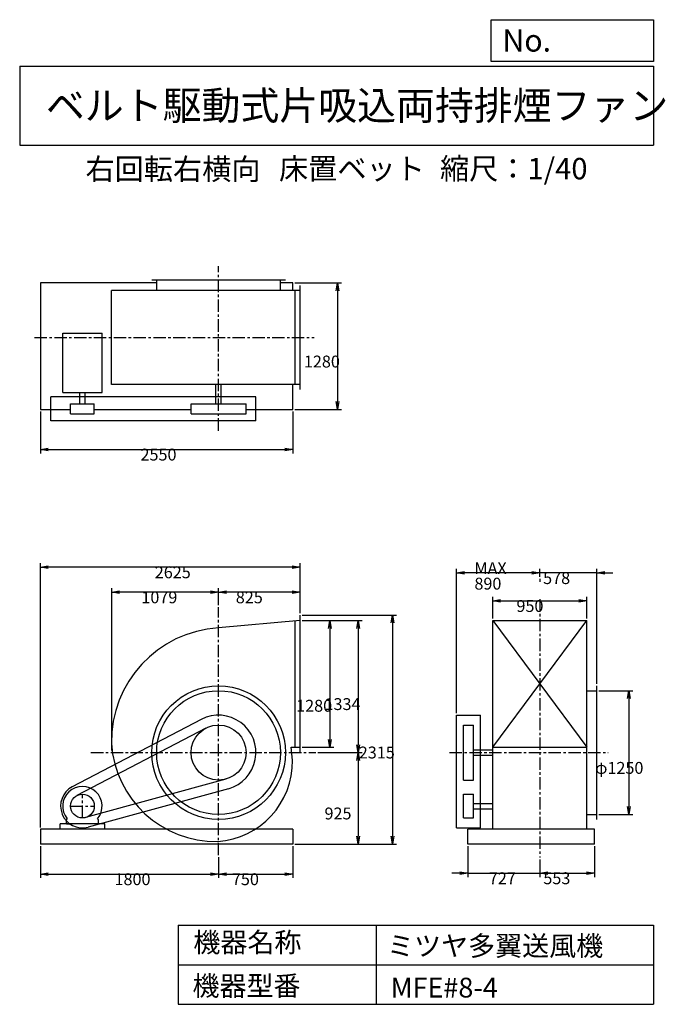
# Model space of a CAD drawing. Extents: x 1000 to 7521, y 1200 to 11147.
import ezdxf

# ---------------------------------------------------------------- set-up
doc = ezdxf.new("R2010")
doc.units = 0
doc.header["$LTSCALE"] = 100
doc.linetypes.add('CENTER', pattern=[2, 1.25, -0.25, 0.25, -0.25])
doc.layers.get('0').update_dxf_attribs({"linetype": 'CONTINUOUS'})
doc.layers.get('DEFPOINTS').update_dxf_attribs({"linetype": 'CONTINUOUS'})
for name, color, linetype in [('1', 4, 'CONTINUOUS'), ('2', 3, 'CENTER'), ('3', 2, 'CONTINUOUS'), ('4', 7, 'CONTINUOUS')]:
    doc.layers.add(name, color=color, linetype=linetype)
doc.styles.get("Standard").update_dxf_attribs({"font": 'simplex.shx', "bigfont": 'extfont.shx'})
doc.dimstyles.get("Standard").update_dxf_attribs({"dimtxt": 2.5, "dimasz": 2.5, "dimexe": 1.25, "dimexo": 0.625, "dimtad": 1, "dimcen": 2.5, "dimazin": 3, "dimtfac": 1, "dimtmove": 0, "dimatfit": 3})

# ---------------------------------------------------------------- blocks, each defined once
blk = doc.blocks.new('_OPEN')
at = {"color": 0, "linetype": 'BYBLOCK'}
for p, q in [((-1, 0.166667), (0, 0)), ((0, 0), (-1, -0.166667)), ((0, 0), (-1, 0))]:
    blk.add_line(p, q, dxfattribs=at)
blk = doc.blocks.new('*D1')
at = {"layer": '3', "color": 0, "linetype": 'CONTINUOUS'}
for p, q in [((3853.47318, 5076.699691), (4172.265194, 5076.699691)), ((4132.265194, 4996.699691), (4132.265194, 3876.699691)), ((3853.47318, 3796.699691), (4172.265194, 3796.699691))]:
    blk.add_line(p, q, dxfattribs=at)
at = {"layer": 'DEFPOINTS', "color": 0, "linetype": 'CONTINUOUS'}
for p in [(3833.47318, 5076.699691), (3833.47318, 3796.699691), (4132.265194, 3796.699691)]:
    blk.add_point(p, dxfattribs=at)
at = {"layer": '3', "color": 0, "linetype": 'CONTINUOUS', "xscale": 80, "yscale": 80, "zscale": 80}
for p, rotation in [((4132.265194, 5076.699691), 90), ((4132.265194, 3796.699691), 270)]:
    blk.add_blockref('_OPEN', p, dxfattribs=dict(at, rotation=rotation))
at = {"layer": '3', "color": 0}
blk.add_text('1280', height=120, dxfattribs=at).set_placement((3792.27, 4155.87))
blk = doc.blocks.new('*D2')
at = {"layer": '3', "color": 0, "linetype": 'CONTINUOUS'}
for p, q in [((3853.47318, 5076.699691), (4458.762864, 5076.699691)), ((4418.762864, 4996.699691), (4418.762864, 3822.699691)), ((4012.720423, 3742.699691), (4458.762864, 3742.699691))]:
    blk.add_line(p, q, dxfattribs=at)
at = {"layer": 'DEFPOINTS', "color": 0, "linetype": 'CONTINUOUS'}
for p in [(3833.47318, 5076.699691), (3992.720423, 3742.699691), (4418.762864, 3742.699691)]:
    blk.add_point(p, dxfattribs=at)
at = {"layer": '3', "color": 0, "linetype": 'CONTINUOUS', "xscale": 80, "yscale": 80, "zscale": 80}
for p, rotation in [((4418.762864, 5076.699691), 90), ((4418.762864, 3742.699691), 270)]:
    blk.add_blockref('_OPEN', p, dxfattribs=dict(at, rotation=rotation))
at = {"layer": '3', "color": 0}
blk.add_text('1334', height=120, dxfattribs=at).set_placement((4078.76, 4172.71))
blk = doc.blocks.new('*D3')
at = {"layer": '3', "color": 0, "linetype": 'CONTINUOUS'}
for p, q in [((4418.762864, 3662.699691), (4418.762864, 2897.699691)), ((3778.47318, 2817.699691), (4458.762864, 2817.699691))]:
    blk.add_line(p, q, dxfattribs=at)
at = {"layer": 'DEFPOINTS', "color": 0, "linetype": 'CONTINUOUS'}
for p in [(3992.720423, 3742.699691), (3758.47318, 2817.699691), (4418.762864, 2817.699691)]:
    blk.add_point(p, dxfattribs=at)
at = {"layer": '3', "color": 0, "linetype": 'CONTINUOUS', "xscale": 80, "yscale": 80, "zscale": 80}
for p, rotation in [((4418.762864, 3742.699691), 90), ((4418.762864, 2817.699691), 270)]:
    blk.add_blockref('_OPEN', p, dxfattribs=dict(at, rotation=rotation))
at = {"layer": '3', "color": 0}
blk.add_text('925', height=120, dxfattribs=at).set_placement((4078.76, 3067.8))
blk = doc.blocks.new('*D4')
at = {"layer": '3', "color": 0, "linetype": 'CONTINUOUS'}
for p, q in [((3853.47318, 5132.699691), (4804.918069, 5132.699691)), ((4764.918069, 5052.699691), (4764.918069, 2897.699691)), ((3778.47318, 2817.699691), (4804.918069, 2817.699691))]:
    blk.add_line(p, q, dxfattribs=at)
at = {"layer": 'DEFPOINTS', "color": 0, "linetype": 'CONTINUOUS'}
for p in [(3833.47318, 5132.699691), (3758.47318, 2817.699691), (4764.918069, 2817.699691)]:
    blk.add_point(p, dxfattribs=at)
at = {"layer": '3', "color": 0, "linetype": 'CONTINUOUS', "xscale": 80, "yscale": 80, "zscale": 80}
for p, rotation in [((4764.918069, 5132.699691), 90), ((4764.918069, 2817.699691), 270)]:
    blk.add_blockref('_OPEN', p, dxfattribs=dict(at, rotation=rotation))
at = {"layer": '3', "color": 0}
blk.add_text('2315', height=120, dxfattribs=at).set_placement((4424.92, 3683.65))
blk = doc.blocks.new('*D5')
at = {"layer": '3', "color": 0, "linetype": 'CONTINUOUS'}
for p, q in [((1208.47318, 2797.699691), (1208.47318, 2475.988232)), ((3008.47318, 2687.58614), (3008.47318, 2475.988232)), ((1288.47318, 2515.988232), (2928.47318, 2515.988232))]:
    blk.add_line(p, q, dxfattribs=at)
at = {"layer": 'DEFPOINTS', "color": 0, "linetype": 'CONTINUOUS'}
for p in [(1208.47318, 2817.699691), (3008.47318, 2707.58614), (3008.47318, 2515.988232)]:
    blk.add_point(p, dxfattribs=at)
at = {"layer": '3', "color": 0, "linetype": 'CONTINUOUS', "xscale": 80, "yscale": 80, "zscale": 80, "rotation": 180}
blk.add_blockref('_OPEN', (1208.47318, 2515.988232), dxfattribs=at)
at = {"layer": '3', "color": 0, "linetype": 'CONTINUOUS', "xscale": 80, "yscale": 80, "zscale": 80}
blk.add_blockref('_OPEN', (3008.47318, 2515.988232), dxfattribs=at)
at = {"layer": '3', "color": 0}
blk.add_text('1800', height=120, dxfattribs=at).set_placement((1957.63, 2403.59))
blk = doc.blocks.new('*D6')
at = {"layer": '3', "color": 0, "linetype": 'CONTINUOUS'}
for p, q in [((3758.47318, 2797.699691), (3758.47318, 2475.988232)), ((3088.47318, 2515.988232), (3678.47318, 2515.988232))]:
    blk.add_line(p, q, dxfattribs=at)
at = {"layer": 'DEFPOINTS', "color": 0, "linetype": 'CONTINUOUS'}
for p in [(3758.47318, 2817.699691), (3008.47318, 2707.58614), (3758.47318, 2515.988232)]:
    blk.add_point(p, dxfattribs=at)
at = {"layer": '3', "color": 0, "linetype": 'CONTINUOUS', "xscale": 80, "yscale": 80, "zscale": 80, "rotation": 180}
blk.add_blockref('_OPEN', (3008.47318, 2515.988232), dxfattribs=at)
at = {"layer": '3', "color": 0, "linetype": 'CONTINUOUS', "xscale": 80, "yscale": 80, "zscale": 80}
blk.add_blockref('_OPEN', (3758.47318, 2515.988232), dxfattribs=at)
at = {"layer": '3', "color": 0}
blk.add_text('750', height=120, dxfattribs=at).set_placement((3143.47, 2403.59))
blk = doc.blocks.new('*D7')
at = {"layer": '3', "color": 0, "linetype": 'CONTINUOUS'}
for p, q in [((3008.47318, 5231.621685), (3008.47318, 5403.581661)), ((3833.47318, 5152.699691), (3833.47318, 5403.581661)), ((3753.47318, 5363.581661), (3088.47318, 5363.581661))]:
    blk.add_line(p, q, dxfattribs=at)
at = {"layer": 'DEFPOINTS', "color": 0, "linetype": 'CONTINUOUS'}
for p in [(3008.47318, 5363.581661), (3008.47318, 5211.621685), (3833.47318, 5132.699691)]:
    blk.add_point(p, dxfattribs=at)
at = {"layer": '3', "color": 0, "linetype": 'CONTINUOUS', "xscale": 80, "yscale": 80, "zscale": 80, "rotation": 180}
blk.add_blockref('_OPEN', (3008.47318, 5363.581661), dxfattribs=at)
at = {"layer": '3', "color": 0, "linetype": 'CONTINUOUS', "xscale": 80, "yscale": 80, "zscale": 80}
blk.add_blockref('_OPEN', (3833.47318, 5363.581661), dxfattribs=at)
at = {"layer": '3', "color": 0}
blk.add_text('825', height=120, dxfattribs=at).set_placement((3182.92, 5251.18))
blk = doc.blocks.new('*D8')
at = {"layer": '3', "color": 0, "linetype": 'CONTINUOUS'}
for p, q in [((5777.752479, 5096.699691), (5777.752479, 5316.112931)), ((5857.752479, 5276.112931), (6647.752479, 5276.112931)), ((6727.752479, 5096.699691), (6727.752479, 5316.112931))]:
    blk.add_line(p, q, dxfattribs=at)
at = {"layer": 'DEFPOINTS', "color": 0, "linetype": 'CONTINUOUS'}
for p in [(6727.752479, 5276.112931), (5777.752479, 5076.699691), (6727.752479, 5076.699691)]:
    blk.add_point(p, dxfattribs=at)
at = {"layer": '3', "color": 0, "linetype": 'CONTINUOUS', "xscale": 80, "yscale": 80, "zscale": 80, "rotation": 180}
blk.add_blockref('_OPEN', (5777.752479, 5276.112931), dxfattribs=at)
at = {"layer": '3', "color": 0, "linetype": 'CONTINUOUS', "xscale": 80, "yscale": 80, "zscale": 80}
blk.add_blockref('_OPEN', (6727.752479, 5276.112931), dxfattribs=at)
at = {"layer": '3', "color": 0}
blk.add_text('950', height=120, dxfattribs=at).set_placement((6017.49, 5163.71))
blk = doc.blocks.new('*D9')
at = {"layer": '3', "color": 0, "linetype": 'CONTINUOUS'}
for p, q in [((6850.752479, 4367.699691), (7192.154081, 4367.699691)), ((7152.154081, 4287.699691), (7152.154081, 3197.699691)), ((6850.752479, 3117.699691), (7192.154081, 3117.699691))]:
    blk.add_line(p, q, dxfattribs=at)
at = {"layer": 'DEFPOINTS', "color": 0, "linetype": 'CONTINUOUS'}
for p in [(6830.752479, 4367.699691), (6830.752479, 3117.699691), (7152.154081, 3117.699691)]:
    blk.add_point(p, dxfattribs=at)
at = {"layer": '3', "color": 0, "linetype": 'CONTINUOUS', "xscale": 80, "yscale": 80, "zscale": 80}
for p, rotation in [((7152.154081, 4367.699691), 90), ((7152.154081, 3117.699691), 270)]:
    blk.add_blockref('_OPEN', p, dxfattribs=dict(at, rotation=rotation))
at = {"layer": '3', "color": 0}
blk.add_text('φ1250', height=120, dxfattribs=at).set_placement((6812.15, 3528.15))
blk = doc.blocks.new('*D10')
at = {"layer": '3', "color": 0, "linetype": 'CONTINUOUS'}
for p, q in [((6252.752479, 5519.619603), (6252.752479, 5597.956645)), ((6830.752479, 4437.699691), (6830.752479, 5597.956645)), ((6172.752479, 5557.956645), (6092.752479, 5557.956645)), ((6830.752479, 5557.956645), (6252.752479, 5557.956645)), ((6910.752479, 5557.956645), (6990.752479, 5557.956645))]:
    blk.add_line(p, q, dxfattribs=at)
at = {"layer": 'DEFPOINTS', "color": 0, "linetype": 'CONTINUOUS'}
for p in [(6252.752479, 5557.956645), (6252.752479, 5499.619603), (6830.752479, 4417.699691)]:
    blk.add_point(p, dxfattribs=at)
at = {"layer": '3', "color": 0, "linetype": 'CONTINUOUS', "xscale": 80, "yscale": 80, "zscale": 80}
blk.add_blockref('_OPEN', (6252.752479, 5557.956645), dxfattribs=at)
at = {"layer": '3', "color": 0, "linetype": 'CONTINUOUS', "xscale": 80, "yscale": 80, "zscale": 80, "rotation": 180}
blk.add_blockref('_OPEN', (6830.752479, 5557.956645), dxfattribs=at)
at = {"layer": '3', "color": 0}
blk.add_text('578', height=120, dxfattribs=at).set_placement((6287.04, 5445.56))
blk = doc.blocks.new('*D11')
at = {"layer": '3', "color": 0, "linetype": 'CONTINUOUS'}
for p, q in [((5412.752479, 4140.699691), (5412.752479, 5597.956645)), ((6172.752479, 5557.956645), (5492.752479, 5557.956645))]:
    blk.add_line(p, q, dxfattribs=at)
at = {"layer": 'DEFPOINTS', "color": 0, "linetype": 'CONTINUOUS'}
for p in [(5412.752479, 5557.956645), (6252.752479, 5499.619603), (5412.752479, 4120.699691)]:
    blk.add_point(p, dxfattribs=at)
at = {"layer": '3', "color": 0, "linetype": 'CONTINUOUS', "xscale": 80, "yscale": 80, "zscale": 80, "rotation": 180}
blk.add_blockref('_OPEN', (5412.752479, 5557.956645), dxfattribs=at)
at = {"layer": '3', "color": 0, "linetype": 'CONTINUOUS', "xscale": 80, "yscale": 80, "zscale": 80}
blk.add_blockref('_OPEN', (6252.752479, 5557.956645), dxfattribs=at)
at = {"layer": '3', "color": 0}
for s, p in [('MAX', (5592.75, 5545.56)), ('890', (5592.75, 5389.56))]:
    blk.add_text(s, height=120, dxfattribs=at).set_placement(p)
blk = doc.blocks.new('*D12')
at = {"layer": '3', "color": 0, "linetype": 'CONTINUOUS'}
for p, q in [((5525.752479, 2797.699691), (5525.752479, 2485.706993)), ((6252.752479, 2661.754433), (6252.752479, 2485.706993)), ((5445.752479, 2525.706993), (5365.752479, 2525.706993)), ((5525.752479, 2525.706993), (6252.752479, 2525.706993)), ((6332.752479, 2525.706993), (6412.752479, 2525.706993))]:
    blk.add_line(p, q, dxfattribs=at)
at = {"layer": 'DEFPOINTS', "color": 0, "linetype": 'CONTINUOUS'}
for p in [(5525.752479, 2817.699691), (6252.752479, 2681.754433), (6252.752479, 2525.706993)]:
    blk.add_point(p, dxfattribs=at)
at = {"layer": '3', "color": 0, "linetype": 'CONTINUOUS', "xscale": 80, "yscale": 80, "zscale": 80}
blk.add_blockref('_OPEN', (5525.752479, 2525.706993), dxfattribs=at)
at = {"layer": '3', "color": 0, "linetype": 'CONTINUOUS', "xscale": 80, "yscale": 80, "zscale": 80, "rotation": 180}
blk.add_blockref('_OPEN', (6252.752479, 2525.706993), dxfattribs=at)
at = {"layer": '3', "color": 0}
blk.add_text('727', height=120, dxfattribs=at).set_placement((5738.47, 2413.31))
blk = doc.blocks.new('*D13')
at = {"layer": '3', "color": 0, "linetype": 'CONTINUOUS'}
for p, q in [((6805.752479, 2797.699691), (6805.752479, 2485.706993)), ((6332.752479, 2525.706993), (6725.752479, 2525.706993))]:
    blk.add_line(p, q, dxfattribs=at)
at = {"layer": 'DEFPOINTS', "color": 0, "linetype": 'CONTINUOUS'}
for p in [(6805.752479, 2817.699691), (6252.752479, 2681.754433), (6805.752479, 2525.706993)]:
    blk.add_point(p, dxfattribs=at)
at = {"layer": '3', "color": 0, "linetype": 'CONTINUOUS', "xscale": 80, "yscale": 80, "zscale": 80, "rotation": 180}
blk.add_blockref('_OPEN', (6252.752479, 2525.706993), dxfattribs=at)
at = {"layer": '3', "color": 0, "linetype": 'CONTINUOUS', "xscale": 80, "yscale": 80, "zscale": 80}
blk.add_blockref('_OPEN', (6805.752479, 2525.706993), dxfattribs=at)
at = {"layer": '3', "color": 0}
blk.add_text('553', height=120, dxfattribs=at).set_placement((6289.25, 2413.31))
blk = doc.blocks.new('*D14')
at = {"layer": '3', "color": 0, "linetype": 'CONTINUOUS'}
for p, q in [((1208.47318, 7188.655567), (1208.47318, 6765.599385)), ((3758.47318, 7188.655567), (3758.47318, 6765.599385)), ((1288.47318, 6805.599385), (3678.47318, 6805.599385))]:
    blk.add_line(p, q, dxfattribs=at)
at = {"layer": 'DEFPOINTS', "color": 0, "linetype": 'CONTINUOUS'}
for p in [(1208.47318, 7208.655567), (3758.47318, 7208.655567), (3758.47318, 6805.599385)]:
    blk.add_point(p, dxfattribs=at)
at = {"layer": '3', "color": 0, "linetype": 'CONTINUOUS', "xscale": 80, "yscale": 80, "zscale": 80, "rotation": 180}
blk.add_blockref('_OPEN', (1208.47318, 6805.599385), dxfattribs=at)
at = {"layer": '3', "color": 0, "linetype": 'CONTINUOUS', "xscale": 80, "yscale": 80, "zscale": 80}
blk.add_blockref('_OPEN', (3758.47318, 6805.599385), dxfattribs=at)
at = {"layer": '3', "color": 0}
blk.add_text('2550', height=120, dxfattribs=at).set_placement((2220.19, 6693.2))
blk = doc.blocks.new('*D15')
at = {"layer": '3', "color": 0, "linetype": 'CONTINUOUS'}
for p, q in [((3778.47318, 8488.655567), (4250.616561, 8488.655567)), ((4210.616561, 8408.655567), (4210.616561, 7288.655567)), ((3778.47318, 7208.655567), (4250.616561, 7208.655567))]:
    blk.add_line(p, q, dxfattribs=at)
at = {"layer": 'DEFPOINTS', "color": 0, "linetype": 'CONTINUOUS'}
for p in [(3758.47318, 8488.655567), (3758.47318, 7208.655567), (4210.616561, 7208.655567)]:
    blk.add_point(p, dxfattribs=at)
at = {"layer": '3', "color": 0, "linetype": 'CONTINUOUS', "xscale": 80, "yscale": 80, "zscale": 80}
for p, rotation in [((4210.616561, 8488.655567), 90), ((4210.616561, 7208.655567), 270)]:
    blk.add_blockref('_OPEN', p, dxfattribs=dict(at, rotation=rotation))
at = {"layer": '3', "color": 0}
blk.add_text('1280', height=120, dxfattribs=at).set_placement((3870.62, 7633.11))
blk = doc.blocks.new('*D16')
at = {"layer": '3', "color": 0, "linetype": 'CONTINUOUS'}
for p, q in [((1929.47318, 3762.699691), (1929.47318, 5403.581661)), ((2928.47318, 5363.581661), (2009.47318, 5363.581661))]:
    blk.add_line(p, q, dxfattribs=at)
at = {"layer": 'DEFPOINTS', "color": 0, "linetype": 'CONTINUOUS'}
for p in [(1929.47318, 5363.581661), (3008.47318, 5211.621685), (1929.47318, 3742.699691)]:
    blk.add_point(p, dxfattribs=at)
at = {"layer": '3', "color": 0, "linetype": 'CONTINUOUS', "xscale": 80, "yscale": 80, "zscale": 80, "rotation": 180}
blk.add_blockref('_OPEN', (1929.47318, 5363.581661), dxfattribs=at)
at = {"layer": '3', "color": 0, "linetype": 'CONTINUOUS', "xscale": 80, "yscale": 80, "zscale": 80}
blk.add_blockref('_OPEN', (3008.47318, 5363.581661), dxfattribs=at)
at = {"layer": '3', "color": 0}
blk.add_text('1079', height=120, dxfattribs=at).set_placement((2228.97, 5251.18))
blk = doc.blocks.new('*D17')
at = {"layer": '3', "color": 0}
for p, q in [((1208.5, 2987.7), (1208.5, 5656.5)), ((3753.5, 5616.5), (1288.5, 5616.5)), ((3833.5, 5152.7), (3833.5, 5656.5))]:
    blk.add_line(p, q, dxfattribs=at)
at = {"layer": 'DEFPOINTS', "color": 0}
for p in [(1208.5, 5616.5), (3833.5, 5132.7), (1208.5, 2967.7)]:
    blk.add_point(p, dxfattribs=at)
at = {"layer": '3', "color": 0, "xscale": 80, "yscale": 80, "zscale": 80, "rotation": 180}
blk.add_blockref('_OPEN', (1208.5, 5616.5), dxfattribs=at)
at = {"layer": '3', "color": 0, "xscale": 80, "yscale": 80, "zscale": 80}
blk.add_blockref('_OPEN', (3833.5, 5616.5), dxfattribs=at)
at = {"layer": '3', "color": 0}
blk.add_text('2625', height=120, dxfattribs=at).set_placement((2364.4, 5504.1))

msp = doc.modelspace()

# ---------------------------------------------------------------- linework, layer by layer
at = {"layer": '1', "linetype": 'CONTINUOUS'}
for p, q in [((2383.47318, 8488.655567), (1208.47318, 8488.655567)), ((1208.47318, 8488.655567), (1208.47318, 7208.655567)), ((3683.47318, 8513.655567), (2333.47318, 8513.655567)), ((2383.47318, 8410.655567), (2383.47318, 8513.655567)), ((3633.47318, 8410.655567), (3633.47318, 8513.655567)), ((3758.47318, 8488.655567), (3633.47318, 8488.655567)), ((3758.47318, 8410.655567), (3758.47318, 8488.655567)), ((3833.47318, 7410.655567), (3833.47318, 8460.655567)), ((3833.47318, 8410.655567), (1925.97318, 8410.655567)), ((1925.97318, 7460.655567), (1925.97318, 8410.655567)), ((3783.47318, 7460.655567), (3783.47318, 8410.655567)), ((1434.37318, 7380.155567), (1434.37318, 7979.655567)), ((1434.37318, 7979.655567), (1832.57318, 7979.655567)), ((1832.57318, 7380.155567), (1832.57318, 7979.655567)), ((3833.47318, 7460.655567), (1925.97318, 7460.655567)), ((2980.97318, 7265.655567), (2980.97318, 7460.655567)), ((3035.97318, 7265.655567), (3035.97318, 7460.655567)), ((3758.47318, 7208.655567), (3758.47318, 7460.655567)), ((1434.37318, 7380.155567), (1832.57318, 7380.155567)), ((1605.97318, 7265.655567), (1605.97318, 7380.155567)), ((1660.97318, 7265.655567), (1660.97318, 7380.155567)), ((3386.47318, 7335.655567), (1313.47318, 7335.655567)), ((1313.47318, 7095.655567), (1313.47318, 7335.655567)), ((1513.47318, 7265.655567), (1753.47318, 7265.655567)), ((1513.47318, 7165.655567), (1513.47318, 7265.655567)), ((1753.47318, 7165.655567), (1753.47318, 7265.655567)), ((2730.47318, 7265.655567), (3286.47318, 7265.655567)), ((2730.47318, 7165.655567), (2730.47318, 7265.655567)), ((3286.47318, 7165.655567), (3286.47318, 7265.655567)), ((3386.47318, 7095.655567), (3386.47318, 7335.655567)), ((1208.47318, 7208.655567), (1513.47318, 7208.655567)), ((1513.47318, 7165.655567), (1753.47318, 7165.655567)), ((1753.47318, 7208.655567), (2730.47318, 7208.655567)), ((2730.47318, 7165.655567), (3286.47318, 7165.655567)), ((3286.47318, 7208.655567), (3758.47318, 7208.655567)), ((3386.47318, 7095.655567), (1313.47318, 7095.655567)), ((3783.47318, 3796.699691), (3783.47318, 5076.699691)), ((3833.47318, 3746.699691), (3833.47318, 5132.699691)), ((5777.752479, 5076.699691), (6727.752479, 5076.699691)), ((5777.752479, 3796.699691), (6727.752479, 5076.699691)), ((5777.752479, 5076.699691), (6727.752479, 3796.699691)), ((5777.752479, 2967.699691), (5777.752479, 5076.699691)), ((6727.752479, 2967.699691), (6727.752479, 5076.699691)), ((6830.752479, 3067.699691), (6830.752479, 4417.699691)), ((6727.752479, 4367.699691), (6830.752479, 4367.699691)), ((5412.752479, 2982.699691), (5412.752479, 4120.699691)), ((5412.752479, 4120.699691), (5652.752479, 4120.699691)), ((5652.752479, 2982.699691), (5652.752479, 4120.699691)), ((2833.47318, 4077.699691), (1531.57318, 3397.699691)), ((2879.77318, 3989.099691), (1577.87318, 3309.099691)), ((5482.752479, 4020.699691), (5582.752479, 4020.699691)), ((5482.752479, 3464.699691), (5482.752479, 4020.699691)), ((5582.752479, 3464.699691), (5582.752479, 4020.699691)), ((3741.47318, 3796.699691), (3833.47318, 3796.699691)), ((5777.752479, 3796.699691), (6727.752479, 3796.699691)), ((5582.752479, 3770.199691), (5777.752479, 3770.199691)), ((5582.752479, 3715.199691), (5777.752479, 3715.199691)), ((3081.87318, 3474.599691), (1665.17318, 3086.999691)), ((5482.752479, 3464.699691), (5582.752479, 3464.699691)), ((3108.27318, 3378.099691), (1691.57318, 2990.499691)), ((5482.752479, 3322.699691), (5582.752479, 3322.699691)), ((5482.752479, 3082.699691), (5482.752479, 3322.699691)), ((5582.752479, 3082.699691), (5582.752479, 3322.699691)), ((5582.752479, 3230.199691), (5777.752479, 3230.199691)), ((5582.752479, 3175.199691), (5777.752479, 3175.199691)), ((6727.752479, 3117.699691), (6830.752479, 3117.699691)), ((1858.47318, 3022.699691), (1408.47318, 3022.699691)), ((1408.47318, 2967.699691), (1408.47318, 3022.699691)), ((1471.47318, 3065.199691), (1480.77318, 3075.099691)), ((1471.47318, 3022.699691), (1471.47318, 3065.199691)), ((1471.47318, 3022.699691), (1531.47318, 3022.699691)), ((1795.47318, 3065.199691), (1786.17318, 3075.099691)), ((1795.47318, 3022.699691), (1795.47318, 3065.199691)), ((1858.47318, 2967.699691), (1858.47318, 3022.699691)), ((5482.752479, 3082.699691), (5582.752479, 3082.699691)), ((3758.47318, 2967.699691), (1208.47318, 2967.699691)), ((1208.47318, 2967.699691), (1208.47318, 2817.699691)), ((3758.47318, 2967.699691), (3758.47318, 2817.699691)), ((5412.752479, 2982.699691), (5652.752479, 2982.699691)), ((6805.752479, 2967.699691), (5525.752479, 2967.699691)), ((5525.752479, 2817.699691), (5525.752479, 2967.699691)), ((6805.752479, 2817.699691), (6805.752479, 2967.699691)), ((3758.47318, 2817.699691), (1208.47318, 2817.699691)), ((6805.752479, 2817.699691), (5525.752479, 2817.699691))]:
    msp.add_line(p, q, dxfattribs=at)
msp.add_lwpolyline([(3833.47318, 5076.699691), (3008.47318, 5003.699691, 0.4), (1925.97318, 3833.699691, 0.4), (2999.77318, 2845.599691, 0.4), (3754.47318, 3665.699691), (3741.47318, 3796.699691, 0.4)], format="xyb", dxfattribs=at)
for centre, radius in [((3008.47318, 3742.699691), 675), ((3008.47318, 3742.699691), 625), ((3008.47318, 3742.699691), 278), ((1633.47318, 3202.699691), 120)]:
    msp.add_circle(centre, radius, dxfattribs=at)
for centre, radius, start, end in [((3008.47318, 3742.699691), 378, 285.3, 117.6), ((1633.47318, 3202.699691), 220, 117.6, 285.3), ((1633.47318, 3202.699691), 199, 320.1, 219.9)]:
    msp.add_arc(centre, radius, start, end, dxfattribs=at)
at = {"layer": '2', "linetype": 'CENTER'}
for p, q in [((3008.47318, 6994.811915), (3008.47318, 8656.768502)), ((1149.927495, 7935.655567), (3974.243142, 7935.655567)), ((6252.752479, 5499.619603), (6252.752479, 5467.197441)), ((6252.752479, 5294.057847), (6252.752479, 2681.754433)), ((3008.47318, 2707.58614), (3008.47318, 5211.621685)), ((1720.015192, 3742.699691), (3992.720423, 3742.699691)), ((5342.049917, 3742.699691), (6945.462466, 3742.699691)), ((1633.47318, 3082.699691), (1633.47318, 3322.699691)), ((1513.47318, 3202.699691), (1753.47318, 3202.699691))]:
    msp.add_line(p, q, dxfattribs=at)
at = {"layer": '4', "linetype": 'CONTINUOUS'}
for p, q in [((5762.469689, 10725.054333), (5762.469689, 11146.609046)), ((5762.469689, 11146.609046), (7400, 11146.609046)), ((7400, 11146.609046), (7400, 10725.054333)), ((1000, 10677.635017), (7400, 10677.635017)), ((1000, 10677.635017), (1000, 9877.635017)), ((7400, 10725.054333), (5762.469689, 10725.054333)), ((7400, 10677.635017), (7400, 9877.635017)), ((1000, 9877.635017), (7400, 9877.635017)), ((2600, 2000), (2600, 1200)), ((2600, 2000), (7400, 2000)), ((4600, 2000), (4600, 1200)), ((7400, 2000), (7400, 1200)), ((2600, 1600), (7400, 1600)), ((2600, 1200), (7400, 1200))]:
    msp.add_line(p, q, dxfattribs=at)

# ---------------------------------------------------------------- texts
for s, height, p in [('No.', 224, (5875.878237, 10824.244326)), ('ベルト駆動式片吸込両持排煙ファン', 288, (1264.670373, 10135.523905)), ('右回転右横向', 216, (1664.411558, 9529.27791)), ('床置ベット', 216, (3619.143062, 9533.715365)), ('縮尺：1/40', 216, (5245.18425, 9533.715365)), ('機器名称', 200, (2754.008323, 1726.172103)), ('ミツヤ多翼送風機', 200, (4710.714982, 1690.287076)), ('機器型番', 200, (2745.032424, 1286.580627)), ('MFE#8-4', 200, (4746.617982, 1268.638337))]:
    msp.add_text(s, height=height, dxfattribs=at).set_placement(p)

# ---------------------------------------------------------------- dimensions: what is measured, and where the dimension line sits
at = {"layer": '3', "linetype": 'CONTINUOUS'}
for base, p1, p2, override, picture, middle in [((4210.616561, 7208.655567), (3758.47318, 8488.655567), (3758.47318, 7208.655567), {"dimscale": 40, "dimdec": 0, "dimtofl": 1, "dimtmove": 0}, '*D15', (4210.616561, 7845.505543)), ((4764.918069, 2817.699691), (3833.47318, 5132.699691), (3758.47318, 2817.699691), {"dimscale": 40, "dimdec": 0, "dimtofl": 1, "dimtmove": 0}, '*D4', (4764.918069, 3896.050581)), ((4132.265194, 3796.699691), (3833.47318, 5076.699691), (3833.47318, 3796.699691), {"dimscale": 40, "dimdec": 0, "dimtofl": 1, "dimtmove": 0}, '*D1', (4132.265194, 4368.270922)), ((4418.762864, 3742.699691), (3833.47318, 5076.699691), (3992.720423, 3742.699691), {"dimscale": 40, "dimdec": 0, "dimtofl": 1, "dimtmove": 0}, '*D2', (4418.762864, 4385.113602)), ((7152.154081, 3117.699691), (6830.752479, 4367.699691), (6830.752479, 3117.699691), {"dimscale": 40, "dimdec": 0, "dimpost": 'φ<>', "dimtofl": 1, "dimtmove": 0}, '*D9', (7152.154081, 3740.550582))]:
    dim = msp.add_linear_dim(base=base, p1=p1, p2=p2, angle=90, dimstyle='Standard', override=override, dxfattribs=at)
    dim.commit()
    dim.dimension.update_dxf_attribs({"geometry": picture, "text_midpoint": middle, "dimtype": 128})
for base, p1, p2, picture, middle in [((3758.47318, 6805.599385), (1208.47318, 7208.655567), (3758.47318, 7208.655567), '*D14', (2460.190766, 6805.599385)), ((6252.752479, 5557.956645), (6830.752479, 4417.699691), (6252.752479, 5499.619603), '*D10', (6527.038193, 5557.956645)), ((3008.47318, 5363.581661), (3833.47318, 5132.699691), (3008.47318, 5211.621685), '*D7', (3422.924981, 5363.581661)), ((6727.752479, 5276.112931), (5777.752479, 5076.699691), (6727.752479, 5076.699691), '*D8', (6257.492037, 5276.112931)), ((3008.47318, 2515.988232), (1208.47318, 2817.699691), (3008.47318, 2707.58614), '*D5', (2197.626951, 2515.988232)), ((6252.752479, 2525.706993), (5525.752479, 2817.699691), (6252.752479, 2681.754433), '*D12', (5978.466765, 2525.706993))]:
    dim = msp.add_linear_dim(base=base, p1=p1, p2=p2, dimstyle='Standard', override={"dimscale": 40, "dimdec": 0, "dimtofl": 1, "dimtmove": 0}, dxfattribs=at)
    dim.commit()
    dim.dimension.update_dxf_attribs({"geometry": picture, "text_midpoint": middle, "dimtype": 128})
dim = msp.add_linear_dim(base=(5412.752479, 5557.956645), p1=(6252.752479, 5499.619603), p2=(5412.752479, 4120.699691), text='MAX\\P890', dimstyle='Standard', override={"dimscale": 40, "dimdec": 0, "dimse1": 1, "dimtofl": 1, "dimtmove": 1}, dxfattribs=at)
dim.commit()
dim.dimension.update_dxf_attribs({"geometry": '*D11', "text_midpoint": (5832.752479, 5757.956645)})
at = {"layer": '3'}
dim = msp.add_linear_dim(base=(1208.47318, 5616.474951), p1=(3833.47318, 5132.699691), p2=(1208.47318, 2967.699691), dimstyle='Standard', override={"dimscale": 40, "dimdec": 0, "dimtofl": 1, "dimtmove": 0}, dxfattribs=at)
dim.commit()
dim.dimension.update_dxf_attribs({"geometry": '*D17', "text_midpoint": (2604.400529, 5616.474951), "dimtype": 128})
at = {"layer": '3', "linetype": 'CONTINUOUS'}
for base, p1, p2, picture, middle in [((1929.47318, 5363.581661), (3008.47318, 5211.621685), (1929.47318, 3742.699691), '*D16', (2468.97318, 5463.581661)), ((3758.47318, 2515.988232), (3008.47318, 2707.58614), (3758.47318, 2817.699691), '*D6', (3383.47318, 2615.988232)), ((6805.752479, 2525.706993), (6252.752479, 2681.754433), (6805.752479, 2817.699691), '*D13', (6529.252479, 2625.706993))]:
    dim = msp.add_linear_dim(base=base, p1=p1, p2=p2, dimstyle='Standard', override={"dimscale": 40, "dimdec": 0, "dimse1": 1, "dimtofl": 1, "dimtmove": 1}, dxfattribs=at)
    dim.commit()
    dim.dimension.update_dxf_attribs({"geometry": picture, "text_midpoint": middle})
dim = msp.add_linear_dim(base=(4418.762864, 2817.699691), p1=(3992.720423, 3742.699691), p2=(3758.47318, 2817.699691), angle=90, dimstyle='Standard', override={"dimscale": 40, "dimdec": 0, "dimse1": 1, "dimtofl": 1, "dimtmove": 1}, dxfattribs=at)
dim.commit()
dim.dimension.update_dxf_attribs({"geometry": '*D3', "text_midpoint": (4318.762864, 3280.199691)})

doc.saveas('drawing.dxf')
